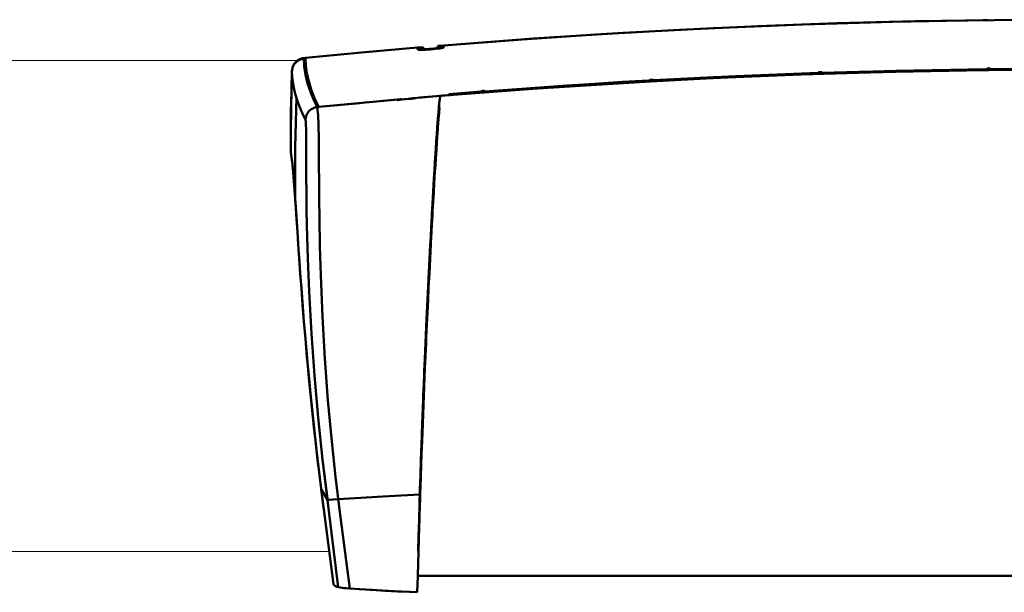
# Model space of a CAD drawing. Units: millimetres. Extents: x 40 to 5944, y 88 to 4374.
# Drawn here: x 2400 to 2701, y 3589 to 3764 of the extents above; entities that cross this region are included whole.
import ezdxf

# ---------------------------------------------------------------- set-up
doc = ezdxf.new("R2010")
doc.units = ezdxf.units.MM
doc.layers.add('AM_0', color=7, linetype='Continuous', lineweight=50)

# ---------------------------------------------------------------- blocks, each defined once
blk = doc.blocks.new('L-REXdual 80')
at = {"layer": 'AM_0'}
for p, q in [((-27.49, 1847.34), (-54.99, 1846.86)), ((-48.11, 1847.01), (-24.06, 1847.38)), ((-25.91, 1847.35), (-27.49, 1847.34)), ((-24.06, 1847.38), (0, 1847.5)), ((-144.26, 1843.08), (-120.24, 1844.43)), ((-109.94, 1844.93), (-137.4, 1843.49)), ((-120.24, 1844.43), (-96.21, 1845.54)), ((-82.47, 1846.06), (-109.94, 1844.93)), ((-96.21, 1845.54), (-72.16, 1846.4)), ((-54.99, 1846.86), (-82.47, 1846.06)), ((-72.16, 1846.4), (-48.11, 1847.01)), ((-164.83, 1841.73), (-192.25, 1839.65)), ((-192.25, 1839.65), (-168.26, 1841.49)), ((-168.26, 1841.49), (-144.26, 1843.08)), ((-137.4, 1843.49), (-164.83, 1841.73)), ((-200.25, 1838.98), (-217.39, 1837.45)), ((-217.39, 1837.45), (-200.25, 1838.98)), ((-198.5, 1838.67), (-200.3, 1838.52)), ((-198.5, 1839.13), (-200.25, 1838.98)), ((-200.25, 1838.98), (-200.25, 1838.7)), ((-200.25, 1838.98), (-200.25, 1838.89)), ((-200.25, 1838.84), (-200.25, 1838.98)), ((-200.25, 1838.89), (-200.25, 1838.88)), ((-200.25, 1838.88), (-200.25, 1838.86)), ((-200.25, 1838.86), (-200.25, 1838.85)), ((-200.25, 1838.85), (-200.25, 1838.84)), ((-200.25, 1838.84), (-200.25, 1838.83)), ((-200.25, 1838.8), (-200.25, 1838.84)), ((-200.25, 1838.83), (-200.25, 1838.82)), ((-200.25, 1838.82), (-200.25, 1838.42)), ((-200.25, 1838.74), (-200.25, 1838.8)), ((-200.25, 1838.68), (-200.25, 1838.74)), ((-200.25, 1838.7), (-200.25, 1838.42)), ((-200.25, 1838.61), (-200.25, 1838.68)), ((-200.25, 1838.55), (-200.25, 1838.61)), ((-200.25, 1838.49), (-200.25, 1838.55)), ((-200.25, 1838.42), (-200.25, 1838.49)), ((-200.25, 1838.42), (-200.17, 1838.36)), ((-200.17, 1838.36), (-200.25, 1838.42)), ((-200.25, 1838.42), (-200.17, 1838.36)), ((-200.17, 1838.36), (-199.94, 1838.31)), ((-199.94, 1838.31), (-200.17, 1838.36)), ((-200.17, 1838.36), (-199.94, 1838.31)), ((-199.94, 1838.31), (-199.58, 1838.28)), ((-199.57, 1838.28), (-199.94, 1838.31)), ((-199.94, 1838.31), (-199.57, 1838.28)), ((-199.58, 1838.28), (-199.08, 1838.27)), ((-199.57, 1838.28), (-199.07, 1838.27)), ((-199.08, 1838.27), (-199.57, 1838.28)), ((-198.47, 1838.28), (-199.08, 1838.27)), ((-199.08, 1838.27), (-198.47, 1838.28)), ((-199.07, 1838.27), (-198.47, 1838.28)), ((-198.52, 1838.63), (-198.45, 1838.64)), ((-198.5, 1838.85), (-198.5, 1839.13)), ((-198.5, 1838.57), (-198.5, 1838.85)), ((-198.5, 1838.57), (-198.38, 1838.52)), ((-198.47, 1838.28), (-197.78, 1838.3)), ((-197.78, 1838.3), (-198.47, 1838.28)), ((-198.47, 1838.28), (-197.78, 1838.3)), ((-198.38, 1838.52), (-197.98, 1838.49)), ((-197.98, 1838.49), (-197.65, 1838.49)), ((-197.78, 1838.3), (-197.03, 1838.35)), ((-197.03, 1838.35), (-197.78, 1838.3)), ((-197.78, 1838.3), (-197.03, 1838.35)), ((-197.65, 1838.49), (-197.25, 1838.5)), ((-197.25, 1838.5), (-196.78, 1838.52)), ((-197.03, 1838.35), (-196.25, 1838.4)), ((-197.03, 1838.35), (-196.25, 1838.4)), ((-196.25, 1838.4), (-197.03, 1838.35)), ((-196.78, 1838.52), (-196.52, 1838.54)), ((-196.52, 1838.54), (-196.25, 1838.56)), ((-196.25, 1838.56), (-195.69, 1838.61)), ((-196.25, 1838.4), (-196.25, 1838.56)), ((-195.47, 1838.48), (-196.25, 1838.4)), ((-196.25, 1838.4), (-195.47, 1838.48)), ((-196.25, 1838.4), (-195.47, 1838.48)), ((-195.69, 1838.61), (-195.19, 1838.67)), ((-195.47, 1838.48), (-194.72, 1838.56)), ((-194.72, 1838.56), (-195.47, 1838.48)), ((-195.47, 1838.48), (-194.72, 1838.56)), ((-195.19, 1838.67), (-194.78, 1838.73)), ((-194.78, 1838.73), (-194.47, 1838.78)), ((-194.72, 1838.56), (-194.03, 1838.65)), ((-194.72, 1838.56), (-194.03, 1838.65)), ((-194.03, 1838.65), (-194.72, 1838.56)), ((-194.47, 1838.78), (-194.1, 1838.88)), ((-194.1, 1838.88), (-194, 1838.95)), ((-194.03, 1838.65), (-193.43, 1838.74)), ((-194.03, 1838.65), (-193.43, 1838.74)), ((-193.42, 1838.74), (-194.03, 1838.65)), ((-192.25, 1839.65), (-194, 1839.5)), ((-194, 1838.95), (-194, 1839.5)), ((-192.2, 1839.2), (-194, 1839.05)), ((-193.43, 1838.74), (-192.93, 1838.84)), ((-193.43, 1838.74), (-192.93, 1838.84)), ((-192.93, 1838.84), (-193.42, 1838.74)), ((-192.93, 1838.84), (-192.48, 1838.96)), ((-192.56, 1838.93), (-192.93, 1838.84)), ((-192.93, 1838.84), (-192.56, 1838.93)), ((-192.33, 1839.02), (-192.56, 1838.93)), ((-192.56, 1838.93), (-192.33, 1839.02)), ((-192.25, 1839.09), (-192.33, 1839.02)), ((-192.33, 1839.02), (-192.25, 1839.09)), ((-192.25, 1839.65), (-192.25, 1839.37)), ((-192.25, 1839.49), (-192.25, 1839.65)), ((-192.25, 1839.51), (-192.25, 1839.65)), ((-192.25, 1839.45), (-192.25, 1839.65)), ((-192.25, 1839.47), (-192.25, 1839.51)), ((-192.25, 1839.46), (-192.25, 1839.49)), ((-192.25, 1839.41), (-192.25, 1839.47)), ((-192.25, 1839.43), (-192.25, 1839.46)), ((-192.25, 1839.4), (-192.25, 1839.43)), ((-192.25, 1839.34), (-192.25, 1839.41)), ((-192.25, 1839.37), (-192.25, 1839.4)), ((-192.25, 1839.37), (-192.25, 1839.09)), ((-192.25, 1839.34), (-192.25, 1839.37)), ((-192.25, 1839.28), (-192.25, 1839.34)), ((-192.25, 1839.31), (-192.25, 1839.34)), ((-192.25, 1839.09), (-192.25, 1839.31)), ((-192.25, 1839.22), (-192.25, 1839.28)), ((-192.25, 1839.16), (-192.25, 1839.22)), ((-192.25, 1839.09), (-192.25, 1839.16)), ((-237.48, 1834.57), (-236.71, 1835.18)), ((-236.75, 1835.16), (-237.36, 1834.68)), ((-236.98, 1834.83), (-236.35, 1835.21)), ((-236.05, 1835.51), (-236.75, 1835.16)), ((-236.71, 1835.18), (-235.66, 1835.63)), ((-236.35, 1835.21), (-235.69, 1835.45)), ((-235.3, 1835.72), (-236.05, 1835.51)), ((-235.69, 1835.45), (-235.02, 1835.58)), ((-235.66, 1835.63), (-234.52, 1835.8)), ((-234.52, 1835.8), (-235.3, 1835.72)), ((-235.23, 1835.54), (-235.02, 1835.56)), ((-234.52, 1835.63), (-235.02, 1835.58)), ((-235.02, 1835.58), (-235.02, 1835.58)), ((-234.9, 1833.16), (-235.02, 1835.58)), ((-234.52, 1835.8), (-234.62, 1835.78)), ((-234.52, 1835.8), (-217.39, 1837.45)), ((-217.39, 1837.45), (-234.52, 1835.8)), ((-234.52, 1835.8), (-234.52, 1835.8)), ((-234.52, 1835.65), (-234.51, 1835.8)), ((-234.52, 1835.63), (-234.52, 1835.8)), ((-234.52, 1835.65), (-234.52, 1835.65)), ((-234.52, 1835.65), (-234.52, 1835.65)), ((-234.52, 1835.65), (-234.52, 1835.65)), ((-234.52, 1835.65), (-234.52, 1835.65)), ((-234.52, 1835.65), (-234.52, 1835.65)), ((-234.52, 1835.65), (-234.52, 1835.65)), ((-234.52, 1835.65), (-234.52, 1835.65)), ((-234.52, 1835.64), (-234.52, 1835.65)), ((-234.52, 1835.63), (-234.52, 1835.64)), ((-234.52, 1835.64), (-234.52, 1835.64)), ((-234.52, 1835.64), (-234.52, 1835.64)), ((-234.41, 1833.42), (-234.52, 1835.63)), ((-238.62, 1831.74), (-238.46, 1832.73)), ((-238.46, 1832.73), (-238.6, 1831.73)), ((-238.46, 1832.91), (-238.07, 1833.8)), ((-238.26, 1833.42), (-238.46, 1832.91)), ((-238.46, 1832.74), (-238.33, 1833.1)), ((-238.4, 1832.91), (-238.46, 1832.91)), ((-238.4, 1832.91), (-238.46, 1832.91)), ((-238.46, 1832.91), (-238.46, 1832.74)), ((-238.46, 1832.91), (-238.46, 1832.82)), ((-238.46, 1832.82), (-238.46, 1832.78)), ((-238.46, 1832.78), (-238.46, 1832.74)), ((-238.46, 1832.74), (-238.46, 1832.73)), ((-238.46, 1832.74), (-238.46, 1832.73)), ((-238.44, 1832.73), (-238.46, 1832.73)), ((-238.33, 1833.1), (-238, 1833.75)), ((-237.88, 1834.1), (-238.26, 1833.42)), ((-238.07, 1833.8), (-237.48, 1834.57)), ((-238, 1833.75), (-237.54, 1834.34)), ((-237.36, 1834.68), (-237.88, 1834.1)), ((-237.54, 1834.34), (-236.98, 1834.83)), ((-236.99, 1835), (-236.99, 1834.83)), ((-236.83, 1834.95), (-236.76, 1835.01)), ((-236.8, 1834.95), (-236.79, 1834.94)), ((-234.5, 1830.63), (-234.9, 1833.16)), ((-234.08, 1831.1), (-234.41, 1833.42)), ((-234.22, 1832.13), (-234.22, 1832.05)), ((-234.2, 1831.92), (-234.2, 1832.04)), ((-57.1, 1831.65), (-28.55, 1832.17)), ((-55.28, 1831.58), (-27.64, 1832.07)), ((-27.09, 1832.08), (-54.18, 1831.61)), ((-26.3, 1832.39), (-54.15, 1831.91)), ((-25.74, 1832.09), (-48.38, 1831.74)), ((-28.55, 1832.17), (0, 1832.35)), ((-27.64, 1832.07), (0, 1832.24)), ((-25.74, 1832.09), (-27.09, 1832.08)), ((-26.42, 1832.33), (-26.42, 1832.39)), ((-26.37, 1832.42), (-26.37, 1832.39)), ((-26.28, 1832.48), (-26.3, 1832.39)), ((-25.75, 1832.39), (-26.3, 1832.39)), ((-26.25, 1832.57), (-26.28, 1832.48)), ((-25.75, 1832.57), (-26.25, 1832.57)), ((-25.86, 1832.39), (-25.86, 1832.57)), ((-25.86, 1832.54), (-25.63, 1832.54)), ((-25.25, 1832.58), (-25.75, 1832.57)), ((-25.2, 1832.4), (-25.75, 1832.39)), ((-25.63, 1832.57), (-25.63, 1832.4)), ((-25.22, 1832.49), (-25.25, 1832.58)), ((-25.2, 1832.4), (-25.22, 1832.49)), ((-12.6, 1832.5), (-25.2, 1832.4)), ((-238.62, 1831.74), (-238.89, 1820.49)), ((-238.7, 1829.06), (-238.73, 1827.83)), ((-238.66, 1830.29), (-238.7, 1829.06)), ((-238.63, 1831.51), (-238.66, 1830.29)), ((-238.62, 1831.56), (-238.63, 1831.51)), ((-238.62, 1831.74), (-238.56, 1830.09)), ((-238.56, 1830.09), (-238.38, 1828.39)), ((-233.82, 1827.97), (-234.5, 1830.63)), ((-233.51, 1828.69), (-234.08, 1831.1)), ((-120.89, 1829.1), (-166.89, 1826.25)), ((-140.09, 1828.18), (-112.88, 1829.64)), ((-138.14, 1828.14), (-110.54, 1829.62)), ((-109.82, 1829.95), (-137.64, 1828.47)), ((-108.34, 1829.72), (-136.68, 1828.23)), ((-129.28, 1829.04), (-129.3, 1828.95)), ((-129.25, 1829.13), (-129.28, 1829.04)), ((-128.75, 1829.16), (-129.25, 1829.13)), ((-128.84, 1829.08), (-128.84, 1829.15)), ((-128.84, 1828.94), (-128.84, 1829.08)), ((-128.84, 1829.05), (-128.61, 1829.06)), ((-128.25, 1829.19), (-128.75, 1829.16)), ((-128.61, 1829.17), (-128.61, 1828.95)), ((-128.22, 1829.1), (-128.25, 1829.19)), ((-128.2, 1829.01), (-128.22, 1829.1)), ((-103.01, 1830.26), (-128.2, 1829.01)), ((-128.13, 1828.98), (-128.13, 1829.04)), ((-128.05, 1829), (-128.05, 1829.04)), ((-96.73, 1830.23), (-120.89, 1829.1)), ((-119.49, 1829.48), (-119.49, 1829.48)), ((-112.88, 1829.64), (-85.65, 1830.79)), ((-110.54, 1829.62), (-82.92, 1830.76)), ((-81.99, 1831.1), (-109.82, 1829.95)), ((-81.27, 1830.82), (-108.34, 1829.72)), ((-77.8, 1831.24), (-103.01, 1830.26)), ((-97.32, 1830.21), (-97.32, 1830.51)), ((-72.56, 1831.11), (-96.73, 1830.23)), ((-85.65, 1830.79), (-57.1, 1831.65)), ((-82.92, 1830.76), (-55.28, 1831.58)), ((-54.15, 1831.91), (-81.99, 1831.1)), ((-54.18, 1831.61), (-81.27, 1830.82)), ((-77.95, 1831.23), (-77.95, 1831.25)), ((-77.92, 1831.21), (-77.92, 1831.23)), ((-77.87, 1831.22), (-77.87, 1831.27)), ((-77.78, 1831.33), (-77.8, 1831.24)), ((-77.75, 1831.42), (-77.78, 1831.33)), ((-77.25, 1831.44), (-77.75, 1831.42)), ((-77.35, 1831.48), (-77.35, 1831.28)), ((-77.12, 1831.33), (-77.35, 1831.32)), ((-76.75, 1831.45), (-77.25, 1831.44)), ((-77.12, 1831.24), (-77.12, 1831.44)), ((-76.72, 1831.36), (-76.75, 1831.45)), ((-76.7, 1831.28), (-76.72, 1831.36)), ((-61.67, 1831.69), (-76.7, 1831.28)), ((-76.63, 1831.31), (-76.63, 1831.25)), ((-76.58, 1831.28), (-76.58, 1831.25)), ((-76.56, 1831.28), (-76.56, 1831.31)), ((-48.38, 1831.74), (-72.56, 1831.11)), ((-238.76, 1826.6), (-238.79, 1825.37)), ((-238.73, 1827.83), (-238.76, 1826.6)), ((-238.38, 1828.39), (-238.06, 1826.62)), ((-238.06, 1826.62), (-237.61, 1824.8)), ((-232.87, 1825.19), (-233.82, 1827.97)), ((-232.71, 1826.17), (-233.51, 1828.69)), ((-231.68, 1823.55), (-232.71, 1826.17)), ((-165.01, 1826.39), (-193.31, 1824.21)), ((-190.73, 1824.61), (-167.29, 1826.4)), ((-137.64, 1828.47), (-190.69, 1824.72)), ((-169.18, 1826.09), (-181.24, 1825.19)), ((-154.51, 1827.41), (-179.7, 1825.6)), ((-167.32, 1826.22), (-169.18, 1826.09)), ((-167.32, 1826.22), (-165.73, 1826.34)), ((-167.29, 1826.4), (-140.09, 1828.18)), ((-165.73, 1826.34), (-138.14, 1828.14)), ((-136.68, 1828.23), (-165.01, 1826.39)), ((-129.3, 1828.95), (-154.51, 1827.41)), ((-129.44, 1828.93), (-129.44, 1828.97)), ((-129.42, 1828.91), (-129.42, 1828.94)), ((-128.08, 1829.02), (-128.08, 1828.98)), ((-238.79, 1825.37), (-238.91, 1819.58)), ((-237.61, 1824.8), (-237.04, 1822.92)), ((-237.6, 1808.56), (-237.27, 1823.67)), ((-232.16, 1823.46), (-232.87, 1825.19)), ((-231.35, 1821.68), (-232.16, 1823.46)), ((-230.41, 1820.83), (-231.68, 1823.55)), ((-213.86, 1822.41), (-206.2, 1823.08)), ((-205.43, 1823.17), (-211.75, 1822.6)), ((-205.73, 1823.02), (-206.52, 1822.94)), ((-206.22, 1823.01), (-206.52, 1822.94)), ((-206.41, 1822.97), (-206.3, 1823.01)), ((-206.41, 1822.97), (-206.3, 1823.01)), ((-206.3, 1823.01), (-204.09, 1823.23)), ((-204.15, 1823.22), (-206.3, 1823.01)), ((-206.3, 1823.01), (-206.08, 1823.05)), ((-206.3, 1823.01), (-206.08, 1823.05)), ((-206.08, 1823.05), (-205.85, 1823.1)), ((-206.08, 1823.05), (-205.85, 1823.1)), ((-206.03, 1823.1), (-205.67, 1823.13)), ((-205.85, 1823.1), (-205.64, 1823.14)), ((-204.98, 1823.1), (-205.73, 1823.02)), ((-205.64, 1823.14), (-205.43, 1823.17)), ((-205.32, 1823.16), (-205.2, 1823.17)), ((-204.1, 1823.19), (-204.98, 1823.1)), ((-204.26, 1823.16), (-204.01, 1823.23)), ((-203.07, 1823.32), (-204.15, 1823.22)), ((-202.98, 1823.29), (-204.1, 1823.19)), ((-204.09, 1823.23), (-203.02, 1823.33)), ((-203.74, 1823.22), (-203.85, 1823.25)), ((-201.99, 1823.42), (-203.07, 1823.32)), ((-203.02, 1823.33), (-201.99, 1823.42)), ((-202.98, 1823.29), (-202.98, 1823.29)), ((-202.98, 1823.29), (-202.98, 1823.29)), ((-202.98, 1823.29), (-202.98, 1823.29)), ((-202.98, 1823.29), (-202.98, 1823.29)), ((-202.98, 1823.29), (-202.98, 1823.29)), ((-202.97, 1823.29), (-202.98, 1823.29)), ((-202.98, 1823.29), (-202.98, 1823.29)), ((-202.98, 1823.29), (-202.98, 1823.29)), ((-202.98, 1823.29), (-202.98, 1823.29)), ((-202.97, 1823.29), (-202.97, 1823.29)), ((-202.97, 1823.29), (-202.97, 1823.29)), ((-202.96, 1823.29), (-202.97, 1823.29)), ((-202.94, 1823.29), (-202.96, 1823.29)), ((-202.9, 1823.3), (-202.94, 1823.29)), ((-202.83, 1823.3), (-202.9, 1823.3)), ((-202.69, 1823.31), (-202.83, 1823.3)), ((-202.47, 1823.32), (-202.69, 1823.31)), ((-202.54, 1823.41), (-201.78, 1823.47)), ((-202.32, 1823.32), (-202.47, 1823.32)), ((-202.26, 1823.32), (-202.32, 1823.32)), ((-202.21, 1823.31), (-202.26, 1823.32)), ((-202.04, 1823.35), (-202.21, 1823.31)), ((-201.87, 1823.38), (-202.04, 1823.35)), ((-201.99, 1823.42), (-201.72, 1823.44)), ((-201.72, 1823.44), (-201.99, 1823.42)), ((-201.41, 1823.45), (-201.87, 1823.37)), ((-201.66, 1823.42), (-201.87, 1823.38)), ((-201.87, 1823.38), (-201.66, 1823.42)), ((-201.87, 1823.38), (-201.87, 1823.38)), ((-201.87, 1823.37), (-201.87, 1823.38)), ((-201.44, 1823.46), (-201.72, 1823.44)), ((-201.72, 1823.44), (-201.44, 1823.46)), ((-201.45, 1823.46), (-201.66, 1823.42)), ((-201.66, 1823.42), (-201.44, 1823.46)), ((-201.58, 1823.49), (-200.93, 1823.55)), ((-201.44, 1823.46), (-201.19, 1823.5)), ((-201.19, 1823.49), (-201.44, 1823.46)), ((-200.93, 1823.52), (-201.41, 1823.45)), ((-201.19, 1823.5), (-200.93, 1823.54)), ((-200.93, 1823.52), (-201.19, 1823.49)), ((-199.68, 1823.67), (-200.93, 1823.52)), ((-200.93, 1823.54), (-200.93, 1823.53)), ((-200.93, 1823.53), (-200.93, 1823.52)), ((-200.1, 1823.62), (-193.31, 1824.21)), ((-198.41, 1823.79), (-199.68, 1823.67)), ((-197.12, 1823.9), (-198.41, 1823.79)), ((-195.82, 1824.01), (-197.12, 1823.9)), ((-193.31, 1824.21), (-195.83, 1824)), ((-193.31, 1824.21), (-195.83, 1824)), ((-193.56, 1822.57), (-193.46, 1823.41)), ((-193.55, 1822.65), (-193.48, 1823.23)), ((-193.55, 1822.65), (-193.48, 1823.22)), ((-193.48, 1823.22), (-193.36, 1823.99)), ((-193.48, 1823.23), (-193.36, 1823.99)), ((-193.46, 1823.41), (-193.36, 1823.99)), ((-190.79, 1824.42), (-193.31, 1824.21)), ((-193.29, 1824.22), (-193.31, 1824.21)), ((-193.31, 1824.21), (-193.31, 1824.11)), ((-193.31, 1824.21), (-193.3, 1824.21)), ((-193.3, 1824.21), (-193.29, 1824.21)), ((-193.3, 1824.21), (-193.3, 1824.21)), ((-193.28, 1824.29), (-193.29, 1824.27)), ((-193.29, 1824.27), (-193.29, 1824.26)), ((-193.29, 1824.26), (-193.29, 1824.26)), ((-193.29, 1824.26), (-193.29, 1824.25)), ((-193.29, 1824.26), (-193.29, 1824.26)), ((-193.29, 1824.25), (-193.29, 1824.25)), ((-193.29, 1824.25), (-193.29, 1824.25)), ((-193.29, 1824.25), (-193.29, 1824.25)), ((-193.29, 1824.25), (-193.29, 1824.25)), ((-193.29, 1824.25), (-193.29, 1824.25)), ((-193.29, 1824.25), (-193.29, 1824.25)), ((-193.29, 1824.25), (-193.29, 1824.25)), ((-193.29, 1824.21), (-193.24, 1824.22)), ((-193.29, 1824.22), (-193.29, 1824.22)), ((-193.28, 1824.22), (-193.29, 1824.22)), ((-193.29, 1824.22), (-193.29, 1824.22)), ((-193.29, 1824.22), (-193.29, 1824.22)), ((-193.29, 1824.22), (-193.29, 1824.22)), ((-193.29, 1824.22), (-193.29, 1824.22)), ((-193.29, 1824.22), (-193.29, 1824.22)), ((-193.29, 1824.22), (-193.29, 1824.22)), ((-193.29, 1824.22), (-193.29, 1824.22)), ((-193.29, 1824.22), (-193.29, 1824.22)), ((-193.29, 1824.21), (-193.29, 1824.21)), ((-193.29, 1824.21), (-193.29, 1824.21)), ((-193.29, 1824.21), (-193.29, 1824.21)), ((-193.29, 1824.21), (-193.29, 1824.21)), ((-193.29, 1824.21), (-193.29, 1824.21)), ((-193.29, 1824.21), (-193.29, 1824.21)), ((-193.29, 1824.21), (-193.29, 1824.21)), ((-193.29, 1824.21), (-193.29, 1824.21)), ((-193.27, 1824.32), (-193.28, 1824.29)), ((-193.28, 1824.22), (-193.28, 1824.22)), ((-193.27, 1824.22), (-193.28, 1824.22)), ((-193.25, 1824.39), (-193.27, 1824.32)), ((-193.24, 1824.22), (-193.27, 1824.22)), ((-193.2, 1824.52), (-193.25, 1824.39)), ((-193.2, 1824.22), (-193.24, 1824.22)), ((-193.1, 1824.23), (-193.2, 1824.22)), ((-192.91, 1824.25), (-193.1, 1824.23)), ((-192.54, 1824.28), (-192.91, 1824.25)), ((-191.78, 1824.34), (-192.54, 1824.28)), ((-190.28, 1824.46), (-191.78, 1824.34)), ((-190.74, 1824.58), (-190.79, 1824.42)), ((-190.68, 1824.73), (-190.74, 1824.58)), ((-185.74, 1825.13), (-190.68, 1824.73)), ((-187.26, 1824.71), (-190.28, 1824.46)), ((-181.24, 1825.19), (-187.26, 1824.71)), ((-180.8, 1825.52), (-185.74, 1825.13)), ((-180.94, 1825.49), (-180.94, 1825.53)), ((-180.93, 1825.46), (-180.93, 1825.51)), ((-180.78, 1825.61), (-180.8, 1825.52)), ((-180.75, 1825.7), (-180.78, 1825.61)), ((-180.25, 1825.74), (-180.75, 1825.7)), ((-180.33, 1825.66), (-180.33, 1825.73)), ((-180.33, 1825.64), (-180.1, 1825.66)), ((-180.33, 1825.51), (-180.33, 1825.66)), ((-179.75, 1825.78), (-180.25, 1825.74)), ((-180.1, 1825.75), (-180.1, 1825.53)), ((-179.72, 1825.69), (-179.75, 1825.78)), ((-179.7, 1825.6), (-179.72, 1825.69)), ((-179.63, 1825.57), (-179.63, 1825.63)), ((-179.58, 1825.61), (-179.58, 1825.57)), ((-179.55, 1825.59), (-179.55, 1825.64)), ((-238.89, 1820.49), (-238.96, 1812.88)), ((-237.04, 1822.92), (-236.33, 1820.98)), ((-236.33, 1820.98), (-235.48, 1818.98)), ((-232.9, 1820), (-232.29, 1820.38)), ((-232.29, 1820.38), (-231.62, 1820.64)), ((-231.62, 1820.64), (-230.91, 1820.78)), ((-230.91, 1820.78), (-231.35, 1821.68)), ((-230.91, 1820.78), (-230.41, 1820.83)), ((-230.84, 1820.45), (-230.91, 1820.78)), ((-230.91, 1820.78), (-230.91, 1820.78)), ((-230.91, 1820.78), (-230.91, 1820.78)), ((-230.77, 1819.83), (-230.84, 1820.45)), ((-230.41, 1820.83), (-213.86, 1822.41)), ((-217.92, 1822.03), (-230.41, 1820.83)), ((-215.5, 1822.26), (-217.92, 1822.03)), ((-206.52, 1822.94), (-206.41, 1822.97)), ((-206.52, 1822.94), (-206.41, 1822.97)), ((-193.88, 1819.16), (-193.79, 1820.22)), ((-193.87, 1819.16), (-193.79, 1820.2)), ((-193.79, 1820.22), (-193.7, 1821.16)), ((-193.79, 1820.2), (-193.7, 1821.14)), ((-193.7, 1821.16), (-193.63, 1821.97)), ((-193.7, 1821.14), (-193.62, 1821.96)), ((-193.65, 1821.72), (-193.7, 1821.71)), ((-193.69, 1820.94), (-193.7, 1820.84)), ((-193.7, 1820.84), (-193.7, 1820.78)), ((-193.7, 1820.78), (-193.7, 1820.76)), ((-193.6, 1820.72), (-193.7, 1820.76)), ((-193.68, 1821.25), (-193.69, 1821.08)), ((-193.69, 1821.08), (-193.69, 1820.94)), ((-193.64, 1820.14), (-193.69, 1819.72)), ((-193.67, 1821.43), (-193.68, 1821.4)), ((-193.68, 1821.4), (-193.68, 1821.25)), ((-193.63, 1820.28), (-193.68, 1819.87)), ((-193.66, 1821.63), (-193.67, 1821.54)), ((-193.67, 1821.54), (-193.67, 1821.53)), ((-193.67, 1819.78), (-193.61, 1820.29)), ((-193.66, 1821.63), (-193.56, 1822.57)), ((-193.61, 1820.29), (-193.64, 1820.68)), ((-193.6, 1820.5), (-193.64, 1820.14)), ((-193.63, 1821.97), (-193.55, 1822.65)), ((-193.59, 1820.61), (-193.63, 1820.28)), ((-193.62, 1821.96), (-193.55, 1822.65)), ((-193.61, 1819.67), (-193.54, 1820.29)), ((-193.53, 1820.69), (-193.6, 1820.72)), ((-193.57, 1820.71), (-193.6, 1820.5)), ((-193.57, 1820.71), (-193.59, 1820.61)), ((-193.49, 1820.67), (-193.57, 1820.71)), ((-193.55, 1820.62), (-193.55, 1820.7)), ((-193.53, 1820.4), (-193.55, 1820.62)), ((-193.51, 1820.68), (-193.53, 1820.69)), ((-193.52, 1820.3), (-193.53, 1820.4)), ((-193.51, 1820.24), (-193.51, 1820.3)), ((-238.91, 1819.58), (-239, 1809.24)), ((-235.48, 1818.98), (-234.51, 1816.92)), ((-234.51, 1816.92), (-234.42, 1817.63)), ((-234.42, 1817.63), (-234.21, 1818.32)), ((-234.21, 1818.32), (-233.88, 1818.95)), ((-233.88, 1818.95), (-233.44, 1819.52)), ((-233.44, 1819.52), (-232.9, 1820)), ((-230.71, 1819.18), (-230.77, 1819.83)), ((-230.66, 1818.39), (-230.71, 1819.18)), ((-230.6, 1817.49), (-230.66, 1818.39)), ((-230.54, 1815.99), (-230.6, 1817.49)), ((-194.18, 1815.2), (-194.02, 1817.29)), ((-194.11, 1816.22), (-193.99, 1817.79)), ((-194.02, 1817.29), (-193.87, 1819.16)), ((-193.99, 1817.79), (-193.88, 1819.16)), ((-193.93, 1817.03), (-193.98, 1816.35)), ((-193.91, 1817.19), (-193.97, 1816.49)), ((-193.95, 1816.69), (-193.88, 1817.54)), ((-193.94, 1815.86), (-193.84, 1817.06)), ((-193.88, 1817.67), (-193.93, 1817.03)), ((-193.86, 1817.83), (-193.91, 1817.19)), ((-193.88, 1817.54), (-193.81, 1818.39)), ((-193.83, 1818.25), (-193.88, 1817.67)), ((-193.81, 1818.41), (-193.86, 1817.83)), ((-193.84, 1817.06), (-193.76, 1818.09)), ((-193.78, 1818.77), (-193.83, 1818.25)), ((-193.81, 1818.39), (-193.74, 1819.12)), ((-193.77, 1818.93), (-193.81, 1818.41)), ((-193.74, 1819.24), (-193.78, 1818.77)), ((-193.72, 1819.39), (-193.77, 1818.93)), ((-193.76, 1818.09), (-193.68, 1818.96)), ((-193.74, 1819.12), (-193.67, 1819.78)), ((-193.69, 1819.72), (-193.74, 1819.24)), ((-193.68, 1819.87), (-193.72, 1819.39)), ((-193.68, 1818.96), (-193.61, 1819.67)), ((-234.51, 1816.92), (-234.46, 1816.75)), ((-234.46, 1816.75), (-234.41, 1816.43)), ((-234.41, 1816.43), (-234.37, 1815.92)), ((-234.37, 1815.92), (-234.34, 1815.27)), ((-234.34, 1815.27), (-234.31, 1814.17)), ((-234.31, 1814.17), (-234.29, 1812.94)), ((-230.48, 1814.36), (-230.54, 1815.99)), ((-230.43, 1811.76), (-230.48, 1814.36)), ((-194.03, 1816.87), (-194.6, 1806.61)), ((-194.37, 1812.5), (-194.23, 1814.46)), ((-194.34, 1812.93), (-194.18, 1815.2)), ((-194.27, 1812.38), (-194.12, 1814.4)), ((-194.14, 1814.22), (-194.25, 1812.68)), ((-194.13, 1814.34), (-194.24, 1812.78)), ((-194.23, 1814.46), (-194.11, 1816.22)), ((-194.04, 1815.6), (-194.14, 1814.22)), ((-194.03, 1815.73), (-194.13, 1814.34)), ((-194.12, 1814.4), (-194.06, 1815.2)), ((-194.09, 1813.81), (-194.06, 1814.25)), ((-194.06, 1815.2), (-194.01, 1815.96)), ((-194.06, 1814.25), (-194.03, 1814.67)), ((-193.98, 1816.35), (-194.04, 1815.6)), ((-193.97, 1816.49), (-194.03, 1815.73)), ((-194.03, 1814.67), (-194, 1815.09)), ((-194.01, 1815.96), (-193.95, 1816.69)), ((-194, 1815.09), (-193.97, 1815.48)), ((-193.97, 1815.48), (-193.94, 1815.86)), ((-238.98, 1812.88), (-238.99, 1811.69)), ((-238.99, 1811.69), (-238.99, 1810.33)), ((-234.29, 1812.94), (-234.28, 1810.93)), ((-230.4, 1809.06), (-230.43, 1811.76)), ((-194.14, 1813.8), (-194.57, 1806.02)), ((-194.51, 1810.35), (-194.37, 1812.5)), ((-194.5, 1810.52), (-194.34, 1812.93)), ((-194.36, 1811.05), (-194.48, 1809.14)), ((-194.37, 1810.81), (-194.27, 1812.38)), ((-194.24, 1812.78), (-194.36, 1811.05)), ((-194.25, 1812.68), (-194.36, 1810.97)), ((-194.31, 1810.6), (-194.16, 1812.88)), ((-194.16, 1812.88), (-194.12, 1813.35)), ((-194.12, 1813.35), (-194.09, 1813.81)), ((-239, 1809.24), (-238.92, 1806.97)), ((-238.99, 1810.33), (-238.99, 1808.98)), ((-238.99, 1808.98), (-238.99, 1808.75)), ((-238.92, 1806.99), (-238.98, 1808.75)), ((-237.59, 1792.25), (-237.6, 1808.56)), ((-234.28, 1810.93), (-234.27, 1808.84)), ((-234.27, 1808.84), (-234.26, 1806.7)), ((-230.38, 1806.32), (-230.4, 1809.06)), ((-194.69, 1807.58), (-194.67, 1808)), ((-194.67, 1808), (-194.5, 1810.52)), ((-194.67, 1808), (-194.51, 1810.35)), ((-194.67, 1807.88), (-194.67, 1808)), ((-194.64, 1806.76), (-194.5, 1808.94)), ((-194.48, 1809.14), (-194.61, 1807.16)), ((-194.49, 1809.09), (-194.61, 1807.14)), ((-194.58, 1806.48), (-194.48, 1808.02)), ((-194.5, 1808.94), (-194.37, 1810.81)), ((-194.36, 1810.97), (-194.49, 1809.09)), ((-194.48, 1808.02), (-194.31, 1810.6)), ((-238.66, 1804.7), (-238.92, 1806.99)), ((-238.92, 1806.97), (-238.66, 1804.7)), ((-234.26, 1806.7), (-234.26, 1804.54)), ((-230.36, 1802.39), (-230.38, 1806.32)), ((-194.93, 1803.78), (-194.82, 1805.47)), ((-194.87, 1804.83), (-194.84, 1805.31)), ((-194.7, 1805.81), (-194.84, 1803.51)), ((-194.7, 1805.8), (-194.84, 1803.47)), ((-194.84, 1805.31), (-194.81, 1805.78)), ((-194.82, 1805.47), (-194.77, 1806.38)), ((-194.81, 1805.78), (-194.78, 1806.24)), ((-194.79, 1804.29), (-194.64, 1806.76)), ((-194.78, 1806.24), (-194.75, 1806.7)), ((-194.77, 1806.38), (-194.72, 1807.14)), ((-194.75, 1806.7), (-194.72, 1807.14)), ((-194.72, 1807.14), (-194.69, 1807.58)), ((-194.72, 1807.14), (-194.71, 1807.31)), ((-194.71, 1807.31), (-194.7, 1807.47)), ((-194.7, 1807.47), (-194.69, 1807.62)), ((-194.61, 1807.16), (-194.7, 1805.8)), ((-194.61, 1807.14), (-194.7, 1805.81)), ((-194.69, 1807.62), (-194.68, 1807.76)), ((-194.69, 1804.82), (-194.58, 1806.48)), ((-194.68, 1807.76), (-194.67, 1807.88)), ((-238.66, 1804.7), (-238.56, 1804.2)), ((-238.66, 1804.7), (-238.62, 1804.68)), ((-238.66, 1804.7), (-238.55, 1804.12)), ((-238.56, 1804.2), (-238.46, 1803.39)), ((-238.55, 1804.12), (-238.44, 1803.16)), ((-238.46, 1803.39), (-238.35, 1802.29)), ((-238.44, 1803.16), (-238.31, 1801.83)), ((-238.35, 1802.29), (-238.23, 1800.94)), ((-234.26, 1804.54), (-234.24, 1799.58)), ((-230.35, 1798.43), (-230.36, 1802.39)), ((-195.06, 1801.72), (-194.9, 1804.34)), ((-195.05, 1800.05), (-194.79, 1804.29)), ((-195.05, 1801.74), (-194.93, 1803.78)), ((-194.84, 1803.47), (-195, 1800.87)), ((-194.84, 1803.51), (-194.99, 1800.97)), ((-194.92, 1801.14), (-194.8, 1803.04)), ((-194.9, 1804.34), (-194.87, 1804.83)), ((-194.8, 1803.04), (-194.69, 1804.82)), ((-238.31, 1801.83), (-238.17, 1800.13)), ((-238.23, 1800.94), (-238.1, 1799.31)), ((-238.17, 1800.13), (-238.01, 1798.08)), ((-238.1, 1799.31), (-237.96, 1797.42)), ((-234.24, 1799.58), (-234.2, 1794.59)), ((-195.34, 1796.9), (-195.2, 1799.36)), ((-195.29, 1796.13), (-195.05, 1800.05)), ((-195.23, 1798.87), (-195.06, 1801.72)), ((-195.2, 1799.36), (-195.05, 1801.74)), ((-195, 1800.87), (-195.17, 1798.03)), ((-194.99, 1800.97), (-195.16, 1798.19)), ((-195.12, 1797.66), (-195.04, 1799.13)), ((-195.04, 1799.13), (-194.92, 1801.14)), ((-238.01, 1798.08), (-237.84, 1795.68)), ((-237.96, 1797.42), (-237.81, 1795.26)), ((-230.31, 1792.63), (-230.35, 1798.43)), ((-195.49, 1792.52), (-195.29, 1796.13)), ((-195.45, 1794.95), (-195.34, 1796.9)), ((-195.42, 1795.55), (-195.33, 1797.04)), ((-195.29, 1796), (-195.4, 1795.96)), ((-195.26, 1796.51), (-195.35, 1794.93)), ((-195.25, 1796.7), (-195.34, 1795.16)), ((-195.33, 1797.04), (-195.23, 1798.87)), ((-195.17, 1798.03), (-195.26, 1796.51)), ((-195.16, 1798.19), (-195.25, 1796.7)), ((-195.24, 1795.72), (-195.18, 1796.71)), ((-195.18, 1796.71), (-195.12, 1797.66)), ((-237.84, 1795.68), (-237.65, 1792.94)), ((-237.81, 1795.26), (-237.65, 1792.85)), ((-237.65, 1792.94), (-237.45, 1789.85)), ((-234.2, 1794.59), (-234.14, 1789.58)), ((-195.66, 1791.36), (-195.56, 1793.1)), ((-195.61, 1792.28), (-195.51, 1793.96)), ((-195.56, 1793.1), (-195.45, 1794.95)), ((-195.44, 1793.28), (-195.54, 1791.57)), ((-195.43, 1793.55), (-195.52, 1791.88)), ((-195.51, 1793.96), (-195.42, 1795.55)), ((-195.46, 1791.89), (-195.3, 1794.69)), ((-195.35, 1794.93), (-195.44, 1793.28)), ((-195.34, 1795.16), (-195.43, 1793.55)), ((-195.3, 1794.69), (-195.24, 1795.72)), ((-237.65, 1792.85), (-237.47, 1790.21)), ((-237.59, 1791.96), (-237.59, 1792.25)), ((-237.47, 1790.21), (-237.28, 1787.32)), ((-230.24, 1786.81), (-230.31, 1792.63)), ((-195.81, 1788.67), (-195.71, 1790.52)), ((-195.75, 1789.72), (-195.66, 1791.36)), ((-195.71, 1790.52), (-195.61, 1792.28)), ((-195.68, 1789.23), (-195.49, 1792.52)), ((-195.62, 1790.15), (-195.68, 1789.03)), ((-195.54, 1791.57), (-195.64, 1789.8)), ((-195.63, 1788.84), (-195.46, 1791.89)), ((-195.52, 1791.88), (-195.62, 1790.15)), ((-237.45, 1789.85), (-237.22, 1786.44)), ((-237.28, 1787.32), (-237.07, 1784.19)), ((-234.14, 1789.58), (-234.04, 1784.57)), ((-195.92, 1786.72), (-195.81, 1788.67)), ((-195.92, 1786.72), (-195.84, 1788.17)), ((-195.7, 1788.65), (-195.86, 1785.76)), ((-195.84, 1788.17), (-195.75, 1789.72)), ((-195.84, 1786.25), (-195.68, 1789.23)), ((-195.68, 1789.03), (-195.84, 1786.21)), ((-195.74, 1786.85), (-195.72, 1787.25)), ((-195.72, 1787.25), (-195.7, 1787.66)), ((-195.64, 1789.8), (-195.7, 1788.65)), ((-195.7, 1787.66), (-195.67, 1788.06)), ((-195.67, 1788.06), (-195.65, 1788.45)), ((-195.65, 1788.45), (-195.63, 1788.84)), ((-237.22, 1786.44), (-236.97, 1782.76)), ((-237.07, 1784.19), (-236.84, 1780.83)), ((-234.04, 1784.57), (-233.76, 1774.5)), ((-230.07, 1778.14), (-230.24, 1786.81)), ((-196.13, 1782.67), (-196.06, 1784.03)), ((-196.08, 1783.65), (-196.05, 1784.18)), ((-196.06, 1784.03), (-195.99, 1785.38)), ((-196.05, 1784.18), (-196.03, 1784.7)), ((-195.86, 1785.76), (-196.03, 1782.61)), ((-196.03, 1784.7), (-196, 1785.21)), ((-195.84, 1786.21), (-196.01, 1783.12)), ((-196, 1785.21), (-195.97, 1785.72)), ((-195.99, 1785.38), (-195.92, 1786.72)), ((-195.98, 1783.58), (-195.84, 1786.25)), ((-195.97, 1785.72), (-195.94, 1786.23)), ((-195.95, 1783.1), (-195.76, 1786.43)), ((-195.94, 1786.23), (-195.92, 1786.72)), ((-195.76, 1786.43), (-195.74, 1786.85)), ((-236.97, 1782.76), (-236.71, 1778.8)), ((-196.31, 1779.41), (-196.08, 1783.65)), ((-196.28, 1779.96), (-196.21, 1781.32)), ((-196.21, 1781.32), (-196.13, 1782.67)), ((-196.03, 1782.61), (-196.2, 1779.51)), ((-196.01, 1783.12), (-196.17, 1780.08)), ((-196.17, 1778.95), (-195.95, 1783.1)), ((-196.15, 1780.47), (-196.12, 1781.09)), ((-196.14, 1782.58), (-196.14, 1782.58)), ((-196.12, 1781.09), (-196.08, 1781.71)), ((-196.08, 1781.71), (-196.05, 1782.33)), ((-196.05, 1782.33), (-196.02, 1782.96)), ((-196.02, 1782.96), (-195.98, 1783.58)), ((-236.84, 1780.83), (-236.6, 1777.27)), ((-236.71, 1778.8), (-236.41, 1774.56)), ((-229.82, 1769.46), (-230.07, 1778.14)), ((-196.89, 1768.06), (-196.35, 1778.6)), ((-196.49, 1775.96), (-196.31, 1779.41)), ((-196.43, 1775.15), (-196.18, 1779.85)), ((-196.41, 1774.41), (-196.17, 1778.95)), ((-196.2, 1779.51), (-196.37, 1776.2)), ((-196.35, 1778.6), (-196.28, 1779.96)), ((-196.17, 1780.08), (-196.34, 1776.83)), ((-196.18, 1779.85), (-196.15, 1780.47)), ((-236.6, 1777.27), (-236.34, 1773.52)), ((-196.68, 1772.29), (-196.49, 1775.96)), ((-196.6, 1771.62), (-196.43, 1775.15)), ((-196.37, 1776.2), (-196.55, 1772.67)), ((-196.34, 1776.83), (-196.52, 1773.36)), ((-236.41, 1774.56), (-236.09, 1770.04)), ((-236.34, 1773.52), (-236.06, 1769.6)), ((-233.76, 1774.5), (-233.35, 1764.43)), ((-196.87, 1768.42), (-196.68, 1772.29)), ((-196.55, 1772.67), (-196.72, 1769.27)), ((-196.52, 1773.36), (-196.69, 1770)), ((-196.63, 1770.02), (-196.41, 1774.41)), ((-236.09, 1770.04), (-235.74, 1765.29)), ((-236.06, 1769.6), (-235.75, 1765.5)), ((-229.28, 1756.72), (-229.82, 1769.46)), ((-196.72, 1769.27), (-196.88, 1766.03)), ((-196.85, 1765.79), (-196.63, 1770.02)), ((-196.69, 1770), (-196.85, 1766.8)), ((-196.75, 1769.12), (-196.83, 1769.12)), ((-196.62, 1771.63), (-196.75, 1769.12)), ((-196.75, 1769.12), (-196.68, 1769.13)), ((-196.62, 1771.63), (-196.71, 1771.63)), ((-196.62, 1771.63), (-196.55, 1771.61)), ((-197.47, 1755.94), (-196.89, 1768.06)), ((-197.14, 1762.99), (-196.87, 1768.42)), ((-196.88, 1766.03), (-196.98, 1763.98)), ((-196.85, 1766.8), (-196.95, 1764.76)), ((-196.82, 1767.29), (-196.92, 1767.29)), ((-196.88, 1768.23), (-196.78, 1768.23)), ((-235.75, 1765.5), (-235.43, 1761.22)), ((-235.74, 1765.29), (-235.36, 1760.35)), ((-233.35, 1764.43), (-232.64, 1751.6)), ((-197.38, 1757.85), (-197.14, 1762.99)), ((-196.98, 1763.98), (-197.08, 1761.98)), ((-197.04, 1761.78), (-196.85, 1765.79)), ((-196.95, 1764.76), (-197.04, 1762.78)), ((-235.43, 1761.22), (-235.08, 1756.8)), ((-235.36, 1760.35), (-234.95, 1755.24)), ((-197.17, 1760.04), (-197.26, 1758.16)), ((-197.23, 1757.99), (-197.04, 1761.78)), ((-197.14, 1760.84), (-197.23, 1758.96)), ((-197.08, 1761.98), (-197.17, 1760.04)), ((-197.04, 1762.78), (-197.14, 1760.84)), ((-197.61, 1752.94), (-197.38, 1757.85)), ((-197.31, 1757.12), (-197.4, 1755.33)), ((-197.39, 1754.43), (-197.23, 1757.99)), ((-197.26, 1758.16), (-197.35, 1756.33)), ((-197.23, 1758.96), (-197.31, 1757.12)), ((-234.95, 1755.24), (-234.51, 1749.96)), ((-228.55, 1743.99), (-229.28, 1756.72)), ((-198.01, 1743.87), (-197.47, 1755.94)), ((-197.43, 1754.56), (-197.73, 1748.07)), ((-197.4, 1755.33), (-197.69, 1748.77)), ((-197.43, 1754.65), (-197.53, 1754.65)), ((-197.48, 1752.5), (-197.39, 1754.43)), ((-197.35, 1756.33), (-197.43, 1754.56)), ((-234.7, 1752.24), (-234.3, 1747.57)), ((-232.64, 1751.6), (-231.72, 1738.77)), ((-197.82, 1748.28), (-197.61, 1752.94)), ((-197.59, 1753.32), (-197.49, 1753.32)), ((-197.57, 1750.57), (-197.48, 1752.5)), ((-197.44, 1753.4), (-197.49, 1753.4)), ((-234.51, 1749.96), (-234.03, 1744.5)), ((-198.01, 1743.87), (-197.82, 1748.28)), ((-197.73, 1748.07), (-198.01, 1741.62)), ((-197.69, 1748.77), (-197.98, 1742.25)), ((-197.75, 1746.72), (-197.66, 1748.64)), ((-197.66, 1748.64), (-197.57, 1750.57)), ((-234.3, 1747.57), (-233.88, 1742.82)), ((-197.91, 1742.88), (-197.83, 1744.8)), ((-197.83, 1744.8), (-197.75, 1746.72)), ((-234.03, 1744.5), (-233.51, 1738.9)), ((-233.88, 1742.82), (-233.42, 1737.97)), ((-227.61, 1731.26), (-228.55, 1743.99)), ((-198.43, 1733.89), (-198.01, 1743.87)), ((-197.98, 1742.25), (-198.25, 1735.78)), ((-198.18, 1740.07), (-198.1, 1741.97)), ((-198.1, 1741.97), (-198.01, 1743.87)), ((-198, 1740.97), (-197.91, 1742.88)), ((-233.51, 1738.9), (-232.96, 1733.23)), ((-198.35, 1732.5), (-198, 1740.97)), ((-198.01, 1741.62), (-198.27, 1735.22)), ((-198.26, 1738.17), (-198.18, 1740.07)), ((-198.06, 1740.82), (-198.15, 1738.57)), ((-198.08, 1740.81), (-198.12, 1741.52)), ((-198.06, 1740.82), (-198, 1740.81)), ((-233.42, 1737.97), (-232.94, 1733.03)), ((-231.72, 1738.77), (-230.59, 1725.96)), ((-198.25, 1735.78), (-198.51, 1729.36)), ((-198.41, 1734.36), (-198.33, 1736.27)), ((-198.33, 1736.27), (-198.26, 1738.17)), ((-198.19, 1737.42), (-198.28, 1737.42)), ((-198.25, 1738.32), (-198.15, 1738.32)), ((-198.15, 1738.57), (-198.1, 1738.59)), ((-232.96, 1733.23), (-232.39, 1727.51)), ((-232.94, 1733.03), (-232.44, 1728.03)), ((-198.82, 1724.01), (-198.43, 1733.89)), ((-198.27, 1735.22), (-198.53, 1728.85)), ((-198.49, 1732.44), (-198.41, 1734.36)), ((-226.46, 1718.56), (-227.61, 1731.26)), ((-198.68, 1724.09), (-198.35, 1732.5)), ((-198.68, 1727.56), (-198.49, 1732.44)), ((-232.44, 1728.03), (-231.91, 1723)), ((-232.39, 1727.51), (-231.77, 1721.74)), ((-198.87, 1722.66), (-198.68, 1727.56)), ((-198.53, 1728.85), (-198.77, 1722.53)), ((-198.51, 1729.36), (-198.75, 1722.98)), ((-230.59, 1725.96), (-229.25, 1713.12)), ((-199.17, 1714.24), (-198.82, 1724.01)), ((-198.88, 1718.64), (-198.68, 1724.09)), ((-231.91, 1723), (-231.36, 1717.94)), ((-231.77, 1721.74), (-231.13, 1715.91)), ((-199.05, 1717.65), (-198.87, 1722.66)), ((-198.77, 1722.53), (-199, 1716.02)), ((-198.75, 1722.98), (-198.99, 1716.33)), ((-198.84, 1723.5), (-198.73, 1723.51)), ((-231.36, 1717.94), (-230.78, 1712.89)), ((-225.33, 1707.78), (-226.46, 1718.56)), ((-199.09, 1713.04), (-198.88, 1718.64)), ((-231.13, 1715.91), (-230.45, 1710.04)), ((-199.22, 1712.9), (-199.05, 1717.65)), ((-199, 1716.02), (-199.18, 1710.88)), ((-198.99, 1716.33), (-199.17, 1711.14)), ((-230.78, 1712.89), (-230.45, 1710.04)), ((-229.25, 1713.12), (-224.51, 1674.1)), ((-229.25, 1713.12), (-227.69, 1700.31)), ((-199.49, 1704.63), (-199.17, 1714.24)), ((-199.37, 1708.31), (-199.22, 1712.9)), ((-199.27, 1707.66), (-199.09, 1713.04)), ((-199.08, 1713.14), (-199.18, 1714.12)), ((-230.45, 1710.04), (-229.72, 1704.11)), ((-230.45, 1710.04), (-228.95, 1698.19)), ((-199.17, 1711.14), (-199.34, 1706.14)), ((-199.18, 1710.88), (-199.34, 1705.92)), ((-199.2, 1710.75), (-199.29, 1710.75)), ((-199.2, 1710.75), (-199.28, 1708.55)), ((-199.2, 1710.75), (-199.16, 1710.74)), ((-224.04, 1697.03), (-225.33, 1707.78)), ((-199.61, 1697.43), (-199.26, 1708.51)), ((-199.52, 1703.88), (-199.37, 1708.31)), ((-199.34, 1705.92), (-199.5, 1701.11)), ((-199.34, 1706.14), (-199.49, 1701.22)), ((-199.44, 1702.49), (-199.27, 1707.66)), ((-199.39, 1707.56), (-199.29, 1707.56)), ((-199.28, 1708.55), (-199.36, 1708.55)), ((-199.36, 1708.44), (-199.26, 1708.44)), ((-199.28, 1708.55), (-199.24, 1708.55)), ((-229.72, 1704.11), (-228.95, 1698.19)), ((-229.72, 1704.11), (-225.91, 1674.96)), ((-229.72, 1704.11), (-229.69, 1704.03)), ((-229.69, 1704.03), (-227.72, 1700.72)), ((-199.79, 1694.8), (-199.49, 1704.63)), ((-199.65, 1699.4), (-199.52, 1703.88)), ((-227.75, 1700.75), (-210.84, 1701.74)), ((-224.51, 1700.94), (-221.38, 1701.12)), ((-210.84, 1701.74), (-199.54, 1702.43)), ((-199.49, 1701.22), (-199.65, 1696.18)), ((-199.5, 1701.11), (-199.65, 1696.11)), ((-199.61, 1697.07), (-199.44, 1702.49)), ((-220.89, 1673.66), (-224.04, 1697.03)), ((-199.8, 1694.57), (-199.65, 1699.4)), ((-199.79, 1691.03), (-199.61, 1697.43)), ((-199.77, 1691.6), (-199.61, 1697.07)), ((-199.65, 1696.11), (-200.18, 1677.5)), ((-199.93, 1689.78), (-199.8, 1694.57)), ((-199.81, 1694.09), (-199.71, 1694.09)), ((-199.65, 1696.18), (-199.79, 1691.12)), ((-200.06, 1685.03), (-199.93, 1689.78)), ((-200.4, 1672.5), (-200.18, 1677.5)), ((-200.27, 1677.5), (200.27, 1677.5)), ((-225.93, 1674.99), (-225.81, 1674.78)), ((-225.93, 1674.99), (-225.82, 1674.79)), ((-225.81, 1674.78), (-225.59, 1674.58)), ((-225.6, 1674.58), (-225.28, 1674.39)), ((-225.59, 1674.58), (-225.27, 1674.38)), ((-225.28, 1674.39), (-224.87, 1674.21)), ((-225.27, 1674.38), (-224.87, 1674.21)), ((-224.87, 1674.21), (-224.37, 1674.05)), ((-224.87, 1674.21), (-224.39, 1674.06)), ((-224.39, 1674.06), (-223.84, 1673.93)), ((-224.37, 1674.05), (-223.81, 1673.93)), ((-223.84, 1673.93), (-223.24, 1673.83)), ((-223.81, 1673.93), (-223.21, 1673.83)), ((-223.24, 1673.83), (-222.59, 1673.77)), ((-223.21, 1673.83), (-222.59, 1673.77)), ((-222.92, 1673.81), (-222.78, 1673.79)), ((-222.71, 1673.79), (-222.77, 1673.8)), ((-222.71, 1673.79), (-222.76, 1673.8)), ((-222.07, 1673.73), (-222.71, 1673.79)), ((-222.07, 1673.73), (-222.71, 1673.79)), ((-222.63, 1673.78), (-222.33, 1673.75)), ((-222.59, 1673.77), (-214.69, 1673.25)), ((-222.59, 1673.77), (-222.07, 1673.73)), ((-218.04, 1673.46), (-222.07, 1673.73)), ((-214.01, 1673.21), (-218.04, 1673.46)), ((-214.69, 1673.25), (-207.39, 1672.84)), ((-210.11, 1672.99), (-214.01, 1673.21)), ((-206.33, 1672.79), (-210.11, 1672.99)), ((-207.39, 1672.84), (-200.4, 1672.5)), ((-202.55, 1672.61), (-206.33, 1672.79))]:
    blk.add_line(p, q, dxfattribs=at)
at = {"layer": 'AM_0', "lineweight": 9}
for p, q in [((-236.96, 1835), (-645, 1835)), ((-645, 1685), (-227.22, 1685))]:
    blk.add_line(p, q, dxfattribs=at)

msp = doc.modelspace()

# ---------------------------------------------------------------- block references
at = {"layer": 'AM_0'}
msp.add_blockref('L-REXdual 80', (2722.02, 1916.35), dxfattribs=at)

doc.saveas('drawing.dxf')
